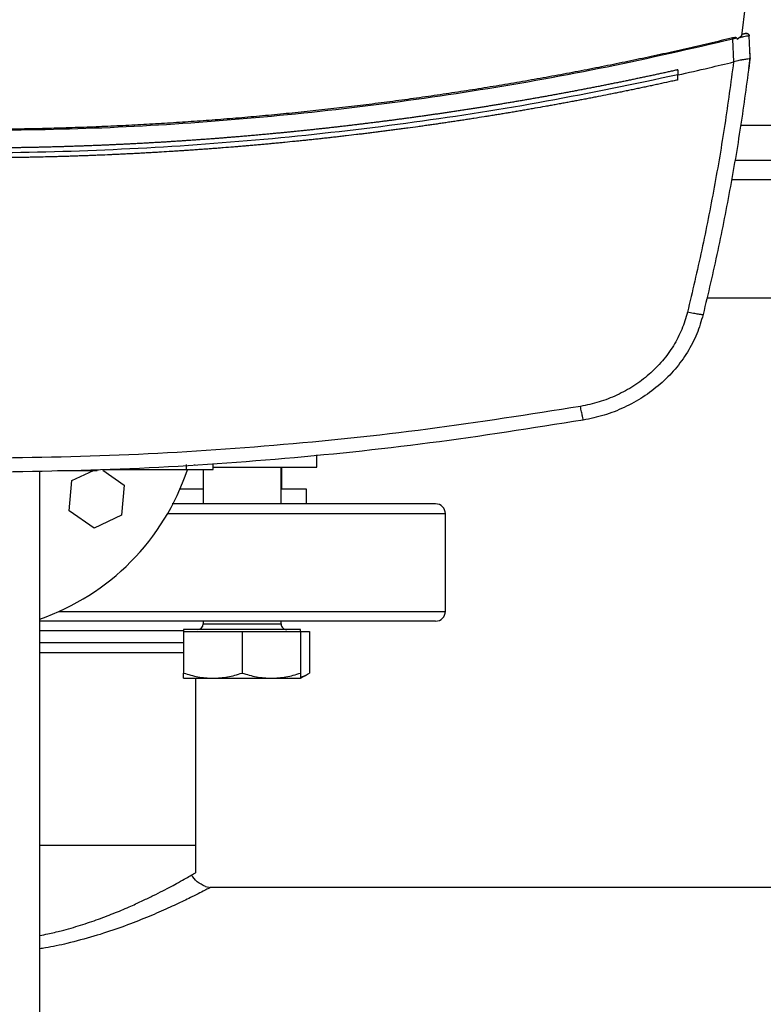
# Model space of a CAD drawing. Extents: x 0.4 to 10.6, y 0.4 to 8.1.
# Drawn here: x 8.2 to 8.4, y 5.7 to 6 of the extents above; entities that cross this region are included whole.
import ezdxf

# ---------------------------------------------------------------- set-up
doc = ezdxf.new("R2010")
doc.units = 0
doc.linetypes.add('SLD-SOLID', pattern=[0])
doc.layers.get('0').update_dxf_attribs({"linetype": 'CONTINUOUS'})

msp = doc.modelspace()

# ---------------------------------------------------------------- linework, layer by layer
at = {"color": 7, "linetype": 'SLD-SOLID'}
for p, q in [((8.396155199691414, 5.946874586304358), (8.397056551917137, 5.954849964477587)), ((8.394788815795058, 5.946207482971019), (8.393756557993244, 5.945993506825387)), ((8.39399002566648, 5.939914372217744), (8.393756557993242, 5.945993506825394)), ((8.394788815795089, 5.946207482971024), (8.394851608940758, 5.945889523335854)), ((8.396155199691414, 5.946874586304358), (8.394851608940758, 5.945889523335854)), ((8.396456525415944, 5.947307442365126), (8.396195986461098, 5.947241716266501)), ((8.396688436112957, 5.94741236608067), (8.39620773780185, 5.947339455960504)), ((8.396773210507874, 5.947387332436069), (8.396456525415944, 5.947307442365126)), ((8.397020677234124, 5.947463861456238), (8.396688436954014, 5.947412366208414)), ((8.39717616220326, 5.9474869402528), (8.397179206030223, 5.94748769346764)), ((8.39831764811303, 5.940969343695786), (8.398090695053058, 5.94687760305898)), ((8.398228961223996, 5.943667211002462), (8.398214156038549, 5.943663549017135)), ((8.398332494655927, 5.940971929750551), (8.398228961230785, 5.943667210969713)), ((8.393987637464795, 5.93992023481049), (8.393910881775827, 5.939895296788356)), ((8.397978855001126, 5.938167135944779), (8.398332494655927, 5.940971929750551)), ((8.379010275319425, 5.937794657555441), (8.379010275320015, 5.936443553599634)), ((8.397963848545777, 5.938163457608821), (8.397978855001126, 5.938167135944779)), ((8.379010275318711, 5.935092589990273), (8.379010275320015, 5.936443553599634)), ((8.394242588579734, 5.913690236680917), (8.444644581489648, 5.913690236680915)), ((8.386798097067574, 5.876944829856771), (8.441281110446823, 5.876944829856771)), ((8.282647956543446, 5.831662677624124), (8.282647956543446, 5.834949097492022)), ((8.247729172956243, 5.832360828946091), (8.247729172956243, 5.831048492988085)), ((8.254947326166347, 5.831048492988085), (8.254947326166347, 5.832360828946091)), ((8.208603945091218, 5.647662677622937), (8.208603945091214, 5.830686348666552)), ((8.213325773694352, 5.830786025797796), (8.22247359389732, 5.83078602579714)), ((8.217206372333997, 5.82811725264184), (8.222937851626138, 5.830786025796487)), ((8.224150071399682, 5.830917259392284), (8.224150071399682, 5.830786025796484)), ((8.225405683314017, 5.830917259392247), (8.231151203968253, 5.826889463374386)), ((8.225759168218204, 5.831048492988085), (8.247729172956243, 5.831048492988085)), ((8.229256047845146, 5.830917259392284), (8.229256047845146, 5.831048492988084)), ((8.252231289876653, 5.831048492988082), (8.252231289876653, 5.821892336417039)), ((8.254947326166347, 5.831662677624124), (8.282647956543439, 5.831662677624124)), ((8.273064623209985, 5.821892336417038), (8.273064623209985, 5.831662677624124)), ((8.273270611758011, 5.825829344290791), (8.273270611758011, 5.831662677624124)), ((8.21649750786985, 5.820066200343938), (8.217206372333997, 5.82811725264184)), ((8.231151203968253, 5.826889463374386), (8.230442339504206, 5.818838411076488)), ((8.252231289876653, 5.825829344291054), (8.246055692030087, 5.825829344291054)), ((8.279863787610767, 5.825829344291053), (8.273064623209985, 5.825829344291054)), ((8.279863787610767, 5.821892336417038), (8.279863787610767, 5.825829344291053)), ((8.223115491454992, 5.815426779561261), (8.21649750786985, 5.820066200343938)), ((8.230442339504206, 5.818838411076488), (8.223115491454992, 5.815426779561261)), ((8.316937278424415, 5.793183674999712), (8.316937278424415, 5.819267664501026)), ((8.252231289876653, 5.790559003083702), (8.252231289876653, 5.789829344290922)), ((8.273064623209985, 5.789829344290922), (8.273064623209985, 5.790559003083702)), ((8.247022956543319, 5.788329344290922), (8.247022956543319, 5.787808510957589)), ((8.278272956543315, 5.788329344290922), (8.247022956543313, 5.788329344290922)), ((8.247022956543312, 5.787808510957598), (8.247022956543312, 5.776704079668177)), ((8.247022956543312, 5.787808510957598), (8.254835456543315, 5.787808510957598)), ((8.254835456543315, 5.787808510957598), (8.262647956543313, 5.787808510957598)), ((8.262647956543313, 5.787808510957598), (8.262647956543313, 5.776704079668177)), ((8.262647956543313, 5.787808510957598), (8.270460456543313, 5.787808510957598)), ((8.270460456543313, 5.787808510957598), (8.27827295654331, 5.787808510957598)), ((8.278272956543319, 5.787808510957589), (8.278272956543319, 5.788329344290922)), ((8.278272956543319, 5.787808510957598), (8.280690152455488, 5.787808510957598)), ((8.27827295654331, 5.787808510957598), (8.27827295654331, 5.776704079668177)), ((8.280690152455488, 5.787808510957598), (8.280690152455488, 5.776704079668177)), ((8.247022956543313, 5.775308510957588), (8.254835456543315, 5.775308510957598)), ((8.250270611757749, 5.730684987335675), (8.250270611757749, 5.775308510957588)), ((8.254835456543315, 5.775308510957598), (8.270460456543313, 5.775308510957598)), ((8.270460456543313, 5.775308510957598), (8.278272956543315, 5.775308510957588)), ((8.278272956543313, 5.775308510957588), (8.280690152455488, 5.776704079668168)), ((8.250270611757749, 5.730684987335673), (8.208603945091214, 5.730684987335673)), ((8.250270611757749, 5.72340151140444), (8.250270611757749, 5.730684987335673)), ((8.252843954637335, 5.719735762771575), (8.254207646508403, 5.719464501475436)), ((8.4880002705504, 5.719464514894728), (8.254207641574022, 5.719464514894728))]:
    msp.add_line(p, q, dxfattribs=at)
at = {"color": 8, "linetype": 'SLD-SOLID'}
for p, q in [((8.44484225111353, 5.922942205184855), (8.39579723227222, 5.922942205184855)), ((8.454404470026875, 5.908440892848897), (8.393360521236481, 5.908440892848897)), ((8.249942947316534, 5.83240115778553), (8.25007700860808, 5.83219006599621)), ((8.242749896882911, 5.819267664501026), (8.316937278424415, 5.819267664501026)), ((8.213799314737127, 5.793183674999712), (8.280325626072734, 5.793183674999712)), ((8.280325626072734, 5.793183674999712), (8.316937278424415, 5.793183674999712)), ((8.247022956543319, 5.787934331167692), (8.208603945091214, 5.787934331167692)), ((8.252231289876647, 5.789829344290922), (8.262647956543313, 5.789829344290922)), ((8.262647956543313, 5.789829344290922), (8.273064623209981, 5.789829344290922)), ((8.208603945091214, 5.784850341666379), (8.242024008758463, 5.784850341666379)), ((8.242024008758463, 5.784850341666379), (8.247022956543312, 5.784850341666379))]:
    msp.add_line(p, q, dxfattribs=at)
at = {"color": 7, "linetype": 'SLD-SOLID'}
for centre, radius, start, end in [((8.187937278424403, 5.850996010957567), 0.0633333333335951, 289.0453107635293, 341.5744568215468), ((8.314312606508405, 5.819267664501026), 0.002624671916009902, 0, 90), ((8.314312606508405, 5.793183674999712), 0.002624671916009902, 270.0000000000008, 0), ((8.250731289876647, 5.789829344290922), 0.001500000000000057, 270.0000000000008, 0), ((8.274564623209981, 5.789829344290922), 0.001500000000000057, 180, 270.0000000000008)]:
    msp.add_arc(centre, radius, start, end, dxfattribs=at)
for points, knots in [([(8.393658228335326, 5.946328061198845), (8.393400330789184, 5.946265532277144), (8.392110841401406, 5.945952887266871), (8.38978831296793, 5.945396100108731), (8.386688965110114, 5.944664839508709), (8.38358691095568, 5.943945141219826), (8.380482223046608, 5.943236892552719), (8.377374937391947, 5.942540128780646), (8.374265099729211, 5.941854845428082), (8.371152753129453, 5.941181048568906), (8.368037941319407, 5.940518741350099), (8.364920707791743, 5.939867927603657), (8.361801096045893, 5.939228610880058), (8.358679149518435, 5.938600794707192), (8.355554911624838, 5.937984482525784), (8.352428425666194, 5.937379677693273), (8.349299735164655, 5.936786383537262), (8.346168882619176, 5.936204603142172), (8.341991580753426, 5.935444250565468), (8.337810111834393, 5.934706935351512), (8.333624682434696, 5.933992675366338), (8.330483670390008, 5.933468510202032), (8.32734075633109, 5.932955876815416), (8.324195982485715, 5.932454777788534), (8.32104939202873, 5.931965215811329), (8.31790102783679, 5.931487193458375), (8.314750932822985, 5.931020713249381), (8.311599149848151, 5.930565777633629), (8.308445721745626, 5.930122388994782), (8.305290691315593, 5.929690549650214), (8.302134101327592, 5.92927026185177), (8.298975994520843, 5.928861527786141), (8.295816413605165, 5.928464349575315), (8.292655401261726, 5.928078729276978), (8.28949300014387, 5.927704668884917), (8.286329252877893, 5.927342170329401), (8.283164202063864, 5.926991235477545), (8.279997890276427, 5.926651866133652), (8.276830360065604, 5.926324064039553), (8.273661653957618, 5.926007830874913), (8.270491814455703, 5.92570316825753), (8.26732088404091, 5.925410077743628), (8.264148905172943, 5.925128560828106), (8.260975920290967, 5.924858618944802), (8.25780197181443, 5.924600253466717), (8.25462710214389, 5.924353465706234), (8.251451353661833, 5.924118256915327), (8.248274768733504, 5.92389462828573), (8.245097389707722, 5.923682580949122), (8.241919258917719, 5.923482115977274), (8.238740418681957, 5.92329323438217), (8.235560911304958, 5.923115937116204), (8.232380779078131, 5.922950225071998), (8.229200064280594, 5.922796099083576), (8.22601880918001, 5.922653559922366), (8.222837056033391, 5.922522608312474), (8.219654847087993, 5.922403244873943), (8.21647222458189, 5.922295470334682), (8.213289230745705, 5.922199284739672), (8.21010590780009, 5.922114690402254), (8.206922297968996, 5.922041680889775), (8.203738443434023, 5.921980282129584), (8.200554386508673, 5.921930398999207), (8.197370168991919, 5.921892387859316), (8.19333842331685, 5.921857610072544), (8.190368017639233, 5.921852222230715), (8.188459094216439, 5.921848759748286)], [0, 0, 0, 0, 0.003843288043442906, 0.01921646491141905, 0.03458964175222656, 0.04996281856629183, 0.06533599535403917, 0.08070917211589568, 0.09608234885228871, 0.1114555255636425, 0.1268287022503852, 0.1422018789129425, 0.1575750555517453, 0.1729482321672161, 0.1883214087597851, 0.2036945853298787, 0.2190677618779275, 0.2344409384043568, 0.2498141149095966, 0.280560623575261, 0.2959338000194979, 0.3113069764442581, 0.3266801528499693, 0.342053329237059, 0.3574265056059563, 0.372799681957087, 0.3881728582908824, 0.4035460346077694, 0.4189192109081736, 0.4342923871925253, 0.4496655634612502, 0.465038739714776, 0.4804119159535305, 0.4957850921779397, 0.5111582683884314, 0.5265314445854301, 0.5419046207693641, 0.5572777969406565, 0.5726509730997353, 0.5880241492470243, 0.6033973253829502, 0.6187705015079359, 0.6341436776224065, 0.6495168537267858, 0.6648900298214983, 0.6802632059069645, 0.6956363819836103, 0.7110095580518567, 0.7263827341121246, 0.7417559101648367, 0.7571290862104133, 0.772502262249275, 0.7878754382818434, 0.8032486143085369, 0.8186217903297744, 0.8339949663459767, 0.8493681423575585, 0.8647413183649387, 0.8801144943685354, 0.8954876703687648, 0.9108608463660429, 0.926234022360783, 0.9416071983534025, 0.9569803743443149, 0.9723535503339332, 1, 1, 1, 1]), ([(8.393756556383016, 5.945993511492023), (8.382568403966308, 5.943412638411153), (8.360175052815821, 5.938246960020103), (8.326204374987777, 5.932203628608706), (8.291998751601264, 5.927405351757657), (8.257592633018508, 5.924016522681521), (8.223058521659704, 5.921886096808639), (8.199993438467688, 5.921622939598552), (8.188459094215599, 5.921491340426406)], [0, 0, 0, 0, 0.1661981576898383, 0.3326495356065451, 0.4993058267463129, 0.6661171562793972, 0.8330324834608377, 1, 1, 1, 1]), ([(8.394788815795089, 5.946207482971024), (8.394785424937025, 5.946220670672351), (8.394778949734803, 5.946245853983269), (8.39474853006004, 5.946289682158471), (8.394674099858943, 5.946344994808528), (8.39450203909399, 5.946403427180062), (8.394147752470412, 5.946423692514599), (8.39385353334391, 5.946366215138362), (8.393658228236035, 5.946328061177062)], [0, 0, 0, 0, 0.03350756158483988, 0.06398623388497267, 0.1301011409437095, 0.2594766566634876, 0.5084344339783522, 0.9999999999999999, 0.9999999999999999, 0.9999999999999999, 0.9999999999999999]), ([(8.393756556383016, 5.945993511492023), (8.393738986320137, 5.94605329563931), (8.393703660998497, 5.946173494084049), (8.393673425327647, 5.946276359053662), (8.393658228235735, 5.946328061177471)], [0, 0, 0, 0, 0.4973787091585251, 1, 1, 1, 1]), ([(8.398090697095615, 5.946877603348977), (8.398055028868194, 5.946872332739431), (8.39798380090183, 5.946861807551426), (8.397429005940973, 5.946750878566215), (8.39662244607538, 5.94658622423585), (8.395915400962311, 5.946440333172816), (8.395562022310836, 5.946367417334542)], [0, 0, 0, 0, 0.2509172878990423, 0.5010713858369736, 0.7506372399776989, 1, 1, 1, 1]), ([(8.397179777944695, 5.947487834831916), (8.397167089305409, 5.947484694100651), (8.39714172801217, 5.947478416594859), (8.396938125959243, 5.947428063966386), (8.39663212435659, 5.947352463360874), (8.396342075332857, 5.947280999420055), (8.396197095685768, 5.947245278503687)], [0, 0, 0, 0, 0.2504029842339629, 0.5004905071050687, 0.750322517670818, 1, 1, 1, 1]), ([(8.398059816392758, 5.947045733303769), (8.39802088644973, 5.947123668913997), (8.39794273582056, 5.947280122186219), (8.397697762502334, 5.947435103021386), (8.397400349569187, 5.947512165512633), (8.39718644000135, 5.947479486051481), (8.397080786309, 5.947463345091683)], [0, 0, 0, 0, 0.2508258774082278, 0.5035250146102987, 0.7547822853486157, 1, 1, 1, 1]), ([(8.39717977623341, 5.947487834568137), (8.397233018462279, 5.947497660750963), (8.397339567252567, 5.947517324989582), (8.39750240747765, 5.947504707383747), (8.397658050694151, 5.947461807725714), (8.397799497659264, 5.947387858070362), (8.39791980282065, 5.947287233858996), (8.398011902749404, 5.947164490314027), (8.398074237043435, 5.947025777102926), (8.398085229531242, 5.946926810011374), (8.398090695053618, 5.946877603056326)], [0, 0, 0, 0, 0.1296435180899678, 0.2594436843542341, 0.3883379089664946, 0.5154025628857689, 0.6399966860268873, 0.7619410139022973, 0.8816358281920348, 1, 1, 1, 1]), ([(8.379010275318711, 5.936443553655283), (8.38179630977351, 5.937070350266732), (8.386770492703077, 5.938189432265022), (8.39172943608355, 5.939374142783156), (8.393910880664112, 5.939895298227177)], [0, 0, 0, 0, 0.5600989135801637, 1, 1, 1, 1]), ([(8.393910883019695, 5.939895297976468), (8.393161027978692, 5.934309359615966), (8.391658601281328, 5.923117245855655), (8.388788087920513, 5.906390359974989), (8.385498957655521, 5.889679028760851), (8.38289593559166, 5.878607002200385), (8.381592185756887, 5.87306146611015)], [0, 0, 0, 0, 0.2486658371680278, 0.4982325543666438, 0.7486847178817067, 1, 1, 1, 1]), ([(8.398317648367522, 5.940969343655821), (8.397560748439075, 5.935239805477452), (8.396044151992843, 5.923759559657259), (8.39312444618806, 5.906602069101206), (8.389767164075566, 5.889460310297385), (8.38710008259819, 5.878104225956885), (8.385764203851519, 5.872416228854226)], [0, 0, 0, 0, 0.2486395961381443, 0.4981978643717236, 0.7486590440876981, 1, 1, 1, 1]), ([(8.398316472288785, 5.940959836322022), (8.398260753843434, 5.940890166915601), (8.398149338097342, 5.940750854541622), (8.397401286168881, 5.940604038721995), (8.396594967444553, 5.940490960014071), (8.39568797018827, 5.940353176997898), (8.394894477290801, 5.940234365026597), (8.394221927086923, 5.940001392961587), (8.393987637462507, 5.93992023480076)], [0, 0, 0, 0, 0.2099429285628849, 0.4198061858237882, 0.632031693866648, 0.6815505139647591, 0.8890649202863558, 1, 1, 1, 1]), ([(8.379010275319425, 5.937794657555441), (8.3789145561738, 5.937773341191235), (8.378435960364, 5.937666759352012), (8.377765786828535, 5.937518170921935), (8.37699970832675, 5.93734910690701), (8.376425062815608, 5.937222702205242), (8.375658754964553, 5.937054680766782), (8.374892276339246, 5.936887438931853), (8.374125628353069, 5.936720976344283), (8.373550557913957, 5.936596519126839), (8.372783685013006, 5.93643109578481), (8.372016644137238, 5.936266451912644), (8.371249436579411, 5.936102587644008), (8.370482118194333, 5.935939243127213), (8.369714634009515, 5.935776678262147), (8.368946985316331, 5.935614893182733), (8.36837116679233, 5.935493944283792), (8.367603299698288, 5.935333198978002), (8.366835269508234, 5.935173233546827), (8.366067077521558, 5.935014048123582), (8.365490852881658, 5.934895049077249), (8.364722446105045, 5.934736903721974), (8.363953878942645, 5.93457953846171), (8.363185152683725, 5.934422953425439), (8.36241632065375, 5.934266888553188), (8.361647330406896, 5.934111603949685), (8.360878183231593, 5.93395709974187), (8.360301244635258, 5.933841611800644), (8.35953188916285, 5.933688148176387), (8.35876237817016, 5.933535465031628), (8.357992712953664, 5.9333835624927), (8.357415387177111, 5.933270025907572), (8.356645517265006, 5.933119164230428), (8.355875494535805, 5.932969083241095), (8.355105320275904, 5.932819783061706), (8.354335045287929, 5.932671003436051), (8.353564619646205, 5.932523004662324), (8.352794044636328, 5.932375786860659), (8.352216038943531, 5.932265764011254), (8.35144526571426, 5.932119587558291), (8.350674344520982, 5.931974192156205), (8.349903276657384, 5.931829577924473), (8.349324902671581, 5.931721507851051), (8.348553640181043, 5.931577935230528), (8.347782232422938, 5.931435143857398), (8.347010680680915, 5.931293133847084), (8.346239033241144, 5.93115164475819), (8.345467242691829, 5.931010937071423), (8.344695310315851, 5.930871010900239), (8.344116290368577, 5.9307664570445), (8.343344169825954, 5.930627572943458), (8.342571908856977, 5.930489470431974), (8.341799508752652, 5.930352149622792), (8.341220139353155, 5.93024954988133), (8.340447554665998, 5.930113271389446), (8.339674832242467, 5.929977774672124), (8.338901973363592, 5.929843059838181), (8.33812902380519, 5.92970886627185), (8.337355938663352, 5.929575454625642), (8.336582719218374, 5.92944282500645), (8.336002737730489, 5.929343743819494), (8.335229340147771, 5.929212156949209), (8.334455809658554, 5.929081352175221), (8.333682147551295, 5.928951329603668), (8.333101835407641, 5.928854203789587), (8.332327998738217, 5.928725224199095), (8.331554031846125, 5.928597026878656), (8.33077993600989, 5.9284696119306), (8.330005754500815, 5.928342718575334), (8.32923144491717, 5.928216607626722), (8.32845700853678, 5.9280912791852), (8.32787611809995, 5.927997674120635), (8.327101513588024, 5.927873389065065), (8.326326783672513, 5.92774988658132), (8.325551929639458, 5.927627166769031), (8.324970727301125, 5.927535518258028), (8.324195708704272, 5.927413842049174), (8.323420567381827, 5.927292948574891), (8.322645304609944, 5.927172837931135), (8.321869961160946, 5.927053249184796), (8.321094497129861, 5.92693444330086), (8.32031891379218, 5.926816420373414), (8.319737166881895, 5.926728294668226), (8.31896142539733, 5.926611315722966), (8.31818556599603, 5.926495119794509), (8.31740958996174, 5.926379706976086), (8.316827549864211, 5.926293538928915), (8.316051419243369, 5.926179170295798), (8.315275173378257, 5.926065584831454), (8.314498813542787, 5.92595278262556), (8.313722378015552, 5.925840502601596), (8.312945829383215, 5.925729005865646), (8.31216916891906, 5.925618292505548), (8.311586617900781, 5.925535649184694), (8.31080980925403, 5.925425980363043), (8.310032890162212, 5.925317094973256), (8.309255861906907, 5.92520899310226), (8.308673036377856, 5.925128308469199), (8.307895863493304, 5.925021251325694), (8.307118582830945, 5.924914977755459), (8.306341195662577, 5.924809487841985), (8.305563737778016, 5.924704520375236), (8.304786174250745, 5.924600336592578), (8.304008506351932, 5.92449693657568), (8.3034252034874, 5.924419778456354), (8.3026473973508, 5.924317423494935), (8.301869488228869, 5.924215852351407), (8.301091477392072, 5.924115065105322), (8.300313399032785, 5.924014800465947), (8.299535219820731, 5.923915319749943), (8.298756941025859, 5.923816623035067), (8.298173182383247, 5.9237429925094), (8.29739477173463, 5.923645341162091), (8.296616262885252, 5.923548473865101), (8.295837657113426, 5.923452390695185), (8.29525365456673, 5.923380720390737), (8.294474920483975, 5.92328568275487), (8.293696090859875, 5.923191429293793), (8.292917166963043, 5.923097960081017), (8.292138180504548, 5.923005013708146), (8.291359100633652, 5.922912851607371), (8.29057992861845, 5.922821473850425), (8.289995503779407, 5.922753332713745), (8.289216209826735, 5.922663000778597), (8.28843682510921, 5.922573453232444), (8.287657350903343, 5.922484690145955), (8.28707270074774, 5.922418510069582), (8.286293108141386, 5.92233079295795), (8.285513427425261, 5.922243860349706), (8.284733659866221, 5.922157712312387), (8.283953834698181, 5.922072087329364), (8.283173923545938, 5.921987246938993), (8.28239392767583, 5.921903191207046), (8.281808888658514, 5.921840541745626), (8.281028780750972, 5.921757532252267), (8.280248589504994, 5.921675307458806), (8.279468316186335, 5.921593867428964), (8.278687988438515, 5.921512950581453), (8.277907579475748, 5.921432818517987), (8.277127090563383, 5.921353471300552), (8.276541684148166, 5.921294353318305), (8.27576108955536, 5.921216052587956), (8.27498041638856, 5.921138536742379), (8.274199665921612, 5.921061805842393), (8.27361406466366, 5.921004650147589), (8.272833212044645, 5.920928965866137), (8.272052283500319, 5.920854066567623), (8.271271280294956, 5.920779952309909), (8.27049022760104, 5.920706361418644), (8.269709101102393, 5.920633555586616), (8.268927902062876, 5.920561534869956), (8.268341966756305, 5.920507911897187), (8.267560671913254, 5.92043693802417), (8.266779305902856, 5.920366749301454), (8.26599786999752, 5.920297345783938), (8.265411758363038, 5.920245685755035), (8.264630230177897, 5.920177329199691), (8.263848633470646, 5.92010975788311), (8.26306696950417, 5.920042971857338), (8.262285260983248, 5.919976709364043), (8.261503486058134, 5.919911232178051), (8.2607216459913, 5.919846540349692), (8.260135233613594, 5.919798414163525), (8.259353307607231, 5.919734769499294), (8.258571317833171, 5.919671910224068), (8.257789265553443, 5.919609836386176), (8.257007171888066, 5.919548286178036), (8.256225016571296, 5.919487521422496), (8.255442800864857, 5.919427542166187), (8.254856109133188, 5.919382950479363), (8.254073813822815, 5.919324018574401), (8.253291459493317, 5.919265872197481), (8.252509047415037, 5.919208511393882), (8.251922209723444, 5.919165883583262), (8.25113972155832, 5.919109570228636), (8.250357177014385, 5.919054042474806), (8.249574577352547, 5.918999300364372), (8.24879194122987, 5.918945082020431), (8.248009250842495, 5.918891649333264), (8.247226507451028, 5.918839002343774), (8.246639423648112, 5.918799909955541), (8.245856610499107, 5.918748310579538), (8.245073745715006, 5.918697496926362), (8.244290830565086, 5.918647469035498), (8.243703619260993, 5.918610341003193), (8.24292063786719, 5.918561360810877), (8.24213760747606, 5.918513166404703), (8.241354529347504, 5.918465757821569), (8.24057141967811, 5.918418873124076), (8.239788263123572, 5.918372774261145), (8.239005060943482, 5.918327461267986), (8.238417636738236, 5.918293869462316), (8.237634374637485, 5.918249604309663), (8.236851068281211, 5.918206125048438), (8.236067718928695, 5.91816343171189), (8.235284341195962, 5.918121262328345), (8.23450092131874, 5.918079878879818), (8.233717460556113, 5.918039281397877), (8.23312984478381, 5.918009226273548), (8.232346330420478, 5.917969676759658), (8.231562776538635, 5.917930913231578), (8.230779184406115, 5.917892935719338), (8.230191471422305, 5.917864845596574), (8.22940782919809, 5.917827916117004), (8.22862415008971, 5.917791772671191), (8.227840435355706, 5.917756415286737), (8.227056697154982, 5.917721581945797), (8.22627292417968, 5.917687534674728), (8.225489117688104, 5.917654273499451), (8.22490124630358, 5.917629720668996), (8.224117396035851, 5.917597507631637), (8.22333351362011, 5.917566080705811), (8.222549600314432, 5.917535439915486), (8.221765666699032, 5.917505323217719), (8.220981703044353, 5.917475992662803), (8.220197710608339, 5.917447448273041), (8.219609702132765, 5.91742643306593), (8.218825672233756, 5.91739893690504), (8.21804161491875, 5.917372226922671), (8.217257531454536, 5.917346303139452), (8.216669456022434, 5.917327253403933), (8.215885338600833, 5.917302377893931), (8.215101196395093, 5.917278288595154), (8.21431703066279, 5.917254985525948), (8.213532849529507, 5.917232206611409), (8.212748645719829, 5.917210213931984), (8.211964420491158, 5.917189007504351), (8.211376241102242, 5.917173495811429), (8.210591988226296, 5.9171533377258), (8.209807715298401, 5.917133965901833), (8.20902342357581, 5.917115380354261), (8.208239119606743, 5.917097318992184), (8.207454797692904, 5.917080043910885), (8.20667045909149, 5.917063555123432), (8.206082197038569, 5.917051581681204), (8.205297837098483, 5.917036141290302), (8.204513461835155, 5.917021487200787), (8.203729072514703, 5.91700761942392), (8.203140773736314, 5.916997611748741), (8.202356366580648, 5.916984792392565), (8.201571946732047, 5.916972759355291), (8.2007875154475, 5.916961512646032), (8.200003076822204, 5.916950790156083), (8.199218627610616, 5.916940853996731), (8.198434169069625, 5.916931704175422), (8.197845820741138, 5.916925234979189), (8.197061350671861, 5.916917133610932), (8.196276872639546, 5.916909818585106), (8.195492387901016, 5.916903289905765), (8.19470789897487, 5.916897285462169), (8.193923404192072, 5.91689206734587), (8.193138904809421, 5.916887635644583), (8.192550528214422, 5.916884704880358), (8.191766023609556, 5.916881322268504), (8.190981515770396, 5.916878721312673), (8.190197005956362, 5.916876920180218), (8.18942157478331, 5.916875611011377), (8.18884227051713, 5.916875402536027), (8.188459094216137, 5.916875264641628)], [0, 0, 0, 0, 0.00153161056325765, 0.007658054123116131, 0.01072127537472448, 0.0137844966263015, 0.01684771787784806, 0.02297416143645528, 0.02603738268790956, 0.02910060393933079, 0.03216382519072164, 0.03829026874809873, 0.04135348999939929, 0.04441671125066907, 0.050543154807076, 0.05360637605825609, 0.05666959730940546, 0.05973281856052572, 0.06585926211573756, 0.06892248336676796, 0.07198570461776944, 0.07504892586874228, 0.08117536942277917, 0.08423859067366367, 0.08730181192451905, 0.09342825547762709, 0.09649147672839674, 0.09955469797913878, 0.1026179192298512, 0.1087443627818196, 0.1118075840324464, 0.1148708052830458, 0.1179340265336178, 0.1240604700844642, 0.1271236913349535, 0.1301869125854133, 0.1363133561353748, 0.139376577385753, 0.1424397986361043, 0.1455030198864286, 0.151629463435304, 0.1546926846855469, 0.1577559059357642, 0.1608191271859535, 0.1669455707337631, 0.1700087919838741, 0.1730720132339574, 0.1791984567809271, 0.182261678030933, 0.1853248992809132, 0.1883881205308688, 0.1945145640768044, 0.1975777853266819, 0.2006410065765349, 0.2037042278263626, 0.2098306713712859, 0.2128938926210391, 0.2159571138707666, 0.2220835574148944, 0.2251467786645471, 0.228209999914175, 0.2312732211637796, 0.2373996647069302, 0.2404628859564636, 0.2435261072059701, 0.2465893284554546, 0.2527157719976449, 0.2557789932470576, 0.2588422144964479, 0.2649686580378866, 0.2680318792872056, 0.2710951005365019, 0.2741583217857753, 0.2802847653262905, 0.2833479865754962, 0.286411207824679, 0.2894744290738392, 0.2956008726134502, 0.2986640938625436, 0.3017273151116152, 0.3078537586505181, 0.3109169798995218, 0.3139802011485048, 0.3170434223974672, 0.323169865935502, 0.3262330871843991, 0.3292963084332757, 0.3323595296821294, 0.3384859732193131, 0.3415491944681066, 0.3446124157168791, 0.3507388592533973, 0.3538020805021074, 0.3568653017507964, 0.3599285229994668, 0.3660549665351704, 0.3691181877837796, 0.3721814090323678, 0.3752446302809375, 0.3813710738158478, 0.3844342950643579, 0.3874975163128496, 0.393623959847137, 0.3966871810955689, 0.3997504023439846, 0.4028136235923785, 0.4089400671259092, 0.4120032883742465, 0.415066509622568, 0.4211929531555024, 0.4242561744037679, 0.4273193956520159, 0.4303826169002445, 0.4365090604324542, 0.4395722816806309, 0.4426355029287882, 0.4456987241769296, 0.4518251677084341, 0.4548883889565213, 0.4579516102045939, 0.4640780537355482, 0.4671412749835679, 0.4702044962315708, 0.4732677174795555, 0.4793941610098409, 0.4824573822577795, 0.4855206035056988, 0.4885838247536047, 0.4947102682832365, 0.4977734895310932, 0.500836710778933, 0.5069631543080595, 0.5100263755558525, 0.5130895968036292, 0.5161528180513919, 0.5222792615799031, 0.5253424828276204, 0.5284057040753242, 0.5345321476033545, 0.5375953688510128, 0.5406585900986569, 0.5437218113462866, 0.5498482548737377, 0.552911476121323, 0.5559746973688966, 0.5590379186164545, 0.5651643621433431, 0.5682275833908607, 0.5712908046383636, 0.577417248164816, 0.5804804694122793, 0.5835436906597301, 0.5866069119071654, 0.5927333554330931, 0.5957965766804917, 0.5988597979278769, 0.6019230191752515, 0.60804946270067, 0.6111126839480057, 0.6141759051953296, 0.6203023487203569, 0.6233655699676437, 0.6264287912149201, 0.629492012462184, 0.6356184559867382, 0.638681677233967, 0.6417448984811841, 0.6478713420053746, 0.6509345632525577, 0.6539977844997322, 0.6570610057468935, 0.6631874492706461, 0.6662506705177758, 0.6693138917648963, 0.6723771130120049, 0.6785035565353383, 0.6815667777824177, 0.6846299990294864, 0.6907564425524997, 0.693819663799539, 0.6968828850465679, 0.6999461062935884, 0.7060725498162187, 0.7091357710632115, 0.7121989923101941, 0.7152622135571683, 0.7213886570794339, 0.7244518783263802, 0.7275150995733198, 0.7336415430953069, 0.7367047643422208, 0.7397679855891263, 0.7428312068360227, 0.7489576503576799, 0.7520208716045514, 0.7550840928514173, 0.7612105363728249, 0.7642737576196666, 0.7673369788665015, 0.7704002001133302, 0.7765266436344427, 0.7795898648812494, 0.782653086128048, 0.7857163073748399, 0.7918427508956759, 0.7949059721424494, 0.797969193389215, 0.8040956369098441, 0.8071588581565919, 0.8102220794033335, 0.8132853006500692, 0.8194117441704561, 0.8224749654171745, 0.825538186663886, 0.8316646301840949, 0.8347278514307922, 0.8377910726774829, 0.8408542939241677, 0.8469807374441704, 0.850043958690842, 0.8531071799375076, 0.8561704011841693, 0.8622968447039844, 0.8653600659506325, 0.868423287197277, 0.8745497307169563, 0.8776129519635876, 0.8806761732102163, 0.8837393944568396, 0.8898658379763654, 0.8929290592229796, 0.8959922804695891, 0.9021187239890059, 0.9051819452356069, 0.9082451664822044, 0.9113083877287993, 0.917434831248098, 0.9204980524946834, 0.9235612737412673, 0.9266244949878493, 0.9327509385070484, 0.9358141597536231, 0.9388773810001964, 0.9450038245193295, 0.9480670457658975, 0.951130267012463, 0.9541934882590276, 0.9603199317780954, 0.9633831530246554, 0.9664463742712154, 0.9725728177902453, 0.9756360390368005, 0.9786992602833556, 0.9817624815299106, 0.9878889250489185, 0.9909521462954715, 0.9940153675420238, 1, 1, 1, 1]), ([(8.379010275320015, 5.936443553599634), (8.367341463744165, 5.933993625620326), (8.343986466626987, 5.929090121906851), (8.308586561982398, 5.923560428902046), (8.27296895227803, 5.919372763815326), (8.23717583064791, 5.916666574262839), (8.201286820540586, 5.915412258652237), (8.16605521450394, 5.91561715258981), (8.131551167754479, 5.917184867851888), (8.097830250322973, 5.920011404055408), (8.06427630025027, 5.924153879869231), (8.03092313181722, 5.929488424830648), (8.008907773856436, 5.934126286522702), (7.997907913113098, 5.936443570341131)], [0, 0, 0, 0, 0.09310719287680017, 0.1863530152227711, 0.2797066253422012, 0.373136423842619, 0.4666102779419143, 0.5600957486517917, 0.6482212899519028, 0.7363011033475517, 0.8243083278239997, 0.912216556680895, 1, 1, 1, 1]), ([(8.379010275318711, 5.935092589990273), (8.378898285201304, 5.93506774745945), (8.378338334483724, 5.934943534776376), (8.376882112690584, 5.934622156530793), (8.375088921030832, 5.934230787360874), (8.373294804151152, 5.933843695760251), (8.371948760861263, 5.933555499267333), (8.370602263983596, 5.933269429692081), (8.36925531717378, 5.932985486101096), (8.367907923822136, 5.932703669106279), (8.366560087387755, 5.932423978902097), (8.365211811310754, 5.932146415791848), (8.36386309902922, 5.931870980045375), (8.36251395399922, 5.93159767194201), (8.36116437959789, 5.931326491741175), (8.359364378617174, 5.930967755595267), (8.357563531386187, 5.930613276086885), (8.355761854334947, 5.93026305479888), (8.35441018484239, 5.930002518152807), (8.353058106674931, 5.929744111006445), (8.351705623199482, 5.929487833601874), (8.350352737858989, 5.929233686194062), (8.348999454075631, 5.928981669031632), (8.347645775270198, 5.92873178236088), (8.346291704881427, 5.928484026429018), (8.344937246269344, 5.928238401467226), (8.343130787849294, 5.927913743034043), (8.341323565408105, 5.927593347278895), (8.3395155953069, 5.927277215613514), (8.338159247090537, 5.927042249094256), (8.336802531246871, 5.926809414963205), (8.335445451126574, 5.926578713434553), (8.334088010156428, 5.926350144733958), (8.332730211742586, 5.926123709081232), (8.331372059289937, 5.925899406693966), (8.330013556221441, 5.9256772377904), (8.328654705881526, 5.925457202574353), (8.326842446406541, 5.925166667397916), (8.325029504753353, 5.924880400245189), (8.323215897220486, 5.924598402362647), (8.321855361805627, 5.924389038747127), (8.320494499624202, 5.924181810066291), (8.319133314012104, 5.923976716507683), (8.317771808381906, 5.923773758268976), (8.316409986123807, 5.923572935542212), (8.315047850633956, 5.923374248518272), (8.313685405300305, 5.923177697384801), (8.312322653530902, 5.922983282330096), (8.310959598654946, 5.922791003529666), (8.309141791998762, 5.92253748030159), (8.307323391435341, 5.922288230139165), (8.30550441320278, 5.922043254115606), (8.304139893854083, 5.921861659304331), (8.302775091815759, 5.92168220181711), (8.301410010409725, 5.921504881813887), (8.300044653034162, 5.921329699463142), (8.298679023066935, 5.921156654928473), (8.297313123884937, 5.920985748371447), (8.295946958883382, 5.920816979953687), (8.294580531379324, 5.920650349825675), (8.292758282008442, 5.9204310275168), (8.290935519890844, 5.920215982264001), (8.289112261215907, 5.920005214985132), (8.287744572079793, 5.919849278628408), (8.286376640787234, 5.919695481473648), (8.285008470648869, 5.919543823656282), (8.283640065051703, 5.919394305318854), (8.282271427362577, 5.919246926599476), (8.280902560947494, 5.919101687634285), (8.279533469190913, 5.918958588559186), (8.278164155399315, 5.918817629500467), (8.276338111587972, 5.918632537562581), (8.27451163592399, 5.918451726056747), (8.272684744554983, 5.918275195749115), (8.271314371314618, 5.918144938712218), (8.269943796324593, 5.9180168224513), (8.268573022885972, 5.91789084707803), (8.26720205437628, 5.917767012709783), (8.265830894153037, 5.917645319459925), (8.264459545573066, 5.917525767439901), (8.263088012011789, 5.917408356760612), (8.261716296766812, 5.917293087524855), (8.259887104807914, 5.917142250564394), (8.258057561664886, 5.916995696815599), (8.256227683450678, 5.916853426895851), (8.254855110385183, 5.916748866445165), (8.253482375870977, 5.916646448048943), (8.252109483201265, 5.9165461717957), (8.250736435745832, 5.916448037778242), (8.249363236854608, 5.91635204608577), (8.247989889876965, 5.916258196805606), (8.24661639818102, 5.916166490024204), (8.245242765057242, 5.91607692582141), (8.2434110695919, 5.915960363729597), (8.241579103426885, 5.915848087046883), (8.239746882647662, 5.91574009624413), (8.238372592880474, 5.91566124613697), (8.236998181880528, 5.915584539073667), (8.235623652934919, 5.915509975120028), (8.234249009407433, 5.915437554344723), (8.232874254642155, 5.915367276813212), (8.231499391982766, 5.915299142589103), (8.230124424791827, 5.915233151734804), (8.228749356354411, 5.915169304307581), (8.226915800705795, 5.915087032359536), (8.225082054699854, 5.915009047446182), (8.223248134401821, 5.914935349893393), (8.2218726101519, 5.914882220444629), (8.220497004821206, 5.914831234744534), (8.21912132169247, 5.914782392836487), (8.217745564125243, 5.9147356947653), (8.216369735459526, 5.914691140572956), (8.214993839035062, 5.914648730299601), (8.213617878210613, 5.914608463983826), (8.212241856267621, 5.914570341660545), (8.210407082777536, 5.914522370583613), (8.20857219917254, 5.914478687601577), (8.206737221504927, 5.914439292896311), (8.205360944339583, 5.914411891021713), (8.203984626202674, 5.914386633319697), (8.202608270373922, 5.914363519806172), (8.20123188021189, 5.914342550521526), (8.199855459048708, 5.914323725412285), (8.19847901024264, 5.91430704476423), (8.197102537073143, 5.914292507588268), (8.195267210951439, 5.914275987654802), (8.193431848223232, 5.914263734246028), (8.191596464917577, 5.914255832649218), (8.190091828443402, 5.914251515735226), (8.189046036400315, 5.914250924533004), (8.188459094216137, 5.914250592725618)], [0, 0, 0, 0, 0.001791739375619129, 0.00895869896675355, 0.0232926315689709, 0.03045959115734678, 0.03762655074481835, 0.04479351033139041, 0.05196046991707103, 0.05912742950186373, 0.06629438908578024, 0.07346134866882267, 0.08062830825100076, 0.08779526783231754, 0.09496222741278361, 0.1021291869924032, 0.1164631195034325, 0.1236300790805562, 0.1307970386568613, 0.1379639982323538, 0.1451309578070414, 0.1522979173809306, 0.1594648769540288, 0.1666318365263411, 0.1737987960978751, 0.1809657556686393, 0.1881327152386384, 0.2024666476735531, 0.209633607241297, 0.2168005668083024, 0.2239675263745776, 0.2311344859401292, 0.2383014455049612, 0.2454684050690839, 0.2526353646325013, 0.2598023241952208, 0.2669692837572499, 0.2741362433185939, 0.2884701756851426, 0.2956371352444745, 0.3028040948031502, 0.3099710543611754, 0.3171380139185566, 0.3243049734753014, 0.3314719330314149, 0.3386388925869042, 0.3458058521417776, 0.3529728116960401, 0.3601397712497009, 0.3673067308027643, 0.3816406631039871, 0.3888076226553001, 0.3959745822060438, 0.4031415417562242, 0.4103085013058476, 0.4174754608549209, 0.4246424204034521, 0.4318093799514464, 0.438976339498912, 0.4461432990458532, 0.453310258592279, 0.467644190841267, 0.474811150386185, 0.4819781099306139, 0.4891450694745598, 0.4963120290180302, 0.5034789885610322, 0.5106459481035698, 0.5178129076456509, 0.5249798671872845, 0.5321468267284768, 0.5393137862692322, 0.5536477184737136, 0.5608146780132032, 0.5679816375522821, 0.5751485970909591, 0.5823155566292426, 0.5894825161671343, 0.596649475704647, 0.6038164352417825, 0.6109833947785495, 0.6181503543149549, 0.625317313851005, 0.6396512460186942, 0.6468182055537179, 0.6539851650884138, 0.6611521246227865, 0.6683190841568432, 0.6754860436905926, 0.6826530032240402, 0.6898199627571908, 0.6969869222900538, 0.7041538818226345, 0.7113208413549416, 0.725654773493535, 0.7328217330250543, 0.7399886925563248, 0.7471556520873529, 0.7543226116181484, 0.7614895711487134, 0.7686565306790564, 0.7758234902091841, 0.7829904497391045, 0.790157409268821, 0.7973243687983427, 0.8116583009155128, 0.8188252604444886, 0.8259922199732949, 0.8331591795019375, 0.840326139030426, 0.847493098558766, 0.8546600580869604, 0.8618270176150207, 0.8689939771429537, 0.8761609366707619, 0.8833278961984558, 0.8976618283018477, 0.9048287878292329, 0.9119957473565282, 0.9191627068837417, 0.9263296664108781, 0.9334966259379454, 0.9406635854649499, 0.9478305449918975, 0.9549975045187934, 0.9621644640456479, 0.9764983961431023, 0.9836653556698757, 0.9908323151966234, 1, 1, 1, 1]), ([(8.381592184250822, 5.873061460096412), (8.381139816954281, 5.871518348146044), (8.380226274306118, 5.868402078273466), (8.377926280730307, 5.864032833805321), (8.37498517673405, 5.859981852698438), (8.371407547093705, 5.856377544222789), (8.367312844738784, 5.853301432684538), (8.362806550110935, 5.850835686153131), (8.358017442791295, 5.848959561592177), (8.35467501267462, 5.848259514823574), (8.353007906315826, 5.847910351975391)], [0, 0, 0, 0, 0.1196719205683996, 0.24167397613095, 0.3658281263634248, 0.4916773502167055, 0.6186088656610907, 0.7460197193346763, 0.873322066243613, 1, 1, 1, 1]), ([(8.385764208118037, 5.872416240284851), (8.385257707759516, 5.870687949054665), (8.384234837569398, 5.867197689769627), (8.381659634778696, 5.86230416123544), (8.378366615520605, 5.857767080209067), (8.374360908544428, 5.85373027239277), (8.369776255803668, 5.850285039036815), (8.36473075295134, 5.847523410288217), (8.359368594679706, 5.84542215353641), (8.355626172625579, 5.844638095608656), (8.353759574007471, 5.844247032969731)], [0, 0, 0, 0, 0.1196707068785475, 0.241673271572984, 0.3658288788763735, 0.4916798358226007, 0.6186126235318121, 0.7460237102061553, 0.8733248723141345, 1, 1, 1, 1]), ([(8.385764208095614, 5.872416240192809), (8.385696393080538, 5.872404731167843), (8.385560297886634, 5.872381634174018), (8.384591948486277, 5.872512836339201), (8.38322161391121, 5.87274366313317), (8.382136409366336, 5.872955313916944), (8.381592183668694, 5.873061455930448)], [0, 0, 0, 0, 0.2472327799879859, 0.4961614045946374, 0.7473269786988986, 1, 1, 1, 1]), ([(8.3530079063069, 5.847910352022206), (8.339429031439266, 5.845762213292132), (8.312244775814602, 5.841461742676946), (8.271137879403712, 5.837232820734626), (8.229851367579965, 5.834491125705969), (8.202259505381406, 5.834158447592847), (8.188459094211307, 5.833992054519581)], [0, 0, 0, 0, 0.2494320025314227, 0.4993508949661072, 0.7495941574479832, 1, 1, 1, 1]), ([(8.353759567074617, 5.844247010486772), (8.353749107530595, 5.844300694117043), (8.353728350817539, 5.844407227987656), (8.353559270383842, 5.845233697424455), (8.353351036558392, 5.846246450817066), (8.353159171382254, 5.847177487315673), (8.353058227636375, 5.84766655003241), (8.3530079063069, 5.847910352022206)], [0, 0, 0, 0, 0.2567790169438536, 0.5095717712869944, 0.7564686778624452, 0.8785975318030693, 1, 1, 1, 1]), ([(8.353759567074617, 5.844247010486772), (8.340118786485665, 5.842088434197781), (8.312810545264592, 5.837767059654041), (8.271515919095455, 5.833517600936928), (8.230040678242085, 5.830762588667952), (8.202322628445279, 5.830428294964687), (8.188459094215874, 5.830261093728242)], [0, 0, 0, 0, 0.2494308739273792, 0.4993496104401509, 0.7495933565489546, 1, 1, 1, 1]), ([(8.22247359389732, 5.83078602579714), (8.222640325202212, 5.830786025796865), (8.222973855821417, 5.830786025796315), (8.223415131617285, 5.830786025796498), (8.223740521689013, 5.830786025796589), (8.223896973016704, 5.830786025796142), (8.223911642144879, 5.830786025796879), (8.223916826680522, 5.830786025797139)], [0, 0, 0, 0, 0.2238819976110569, 0.4478553163147455, 0.6680036639862011, 0.8826619538819228, 1, 1, 1, 1]), ([(8.247729172956243, 5.831048492988085), (8.248562375951602, 5.831048492988085), (8.250229159131, 5.831048492988084), (8.252436068557884, 5.831048492988085), (8.254061152854389, 5.831048492988083), (8.254848707576546, 5.831048492988085), (8.254921203388802, 5.831048492988085), (8.254947326166347, 5.831048492988085)], [0, 0, 0, 0, 0.2234740051268956, 0.4470491763145387, 0.6663457365911135, 0.8797726954317303, 1, 1, 1, 1]), ([(8.314286193243346, 5.821892336417036), (8.314294942801743, 5.821892336417036), (8.314491680830066, 5.821892336417036), (8.313785319827248, 5.821892336417036), (8.312120878981007, 5.821892336417036), (8.309247280123255, 5.821892336417036), (8.305329689063422, 5.821892336417036), (8.300276589189112, 5.821892336417036), (8.294101568125962, 5.821892336417036), (8.286852803057739, 5.821892336417036), (8.27861394306219, 5.821892336417036), (8.269511086593141, 5.821892336417036), (8.259651691255032, 5.821892336417036), (8.25110578471028, 5.821892336417036), (8.24570154344772, 5.821892336417036), (8.243974816968716, 5.821892336417036)], [0, 0, 0, 0, 0.004032107451316942, 0.09066387514353506, 0.1757620597490168, 0.2592162629305746, 0.3437250962742353, 0.4298863433625191, 0.5173298859341563, 0.6056496820873531, 0.6944142154074023, 0.7831787487274493, 0.8714985448806463, 0.9589420874522843, 1, 1, 1, 1]), ([(8.314286193243346, 5.790559003083702), (8.314294942801787, 5.790559003083702), (8.31449168083111, 5.790559003083702), (8.313785319699704, 5.790559003083702), (8.312120879418064, 5.790559003083702), (8.309247278524506, 5.790559003083702), (8.305329695166463, 5.790559003083702), (8.300276565778486, 5.790559003083702), (8.294101657260535, 5.790559003083702), (8.286852466156573, 5.790559003083702), (8.278615206974264, 5.790559003083702), (8.269506380511183, 5.790559003083702), (8.259669083215055, 5.790559003083702), (8.249264253929189, 5.790559003083702), (8.238465986766753, 5.790559003083702), (8.227399037974251, 5.790559003083702), (8.217435270915209, 5.790559003083702), (8.21111148637686, 5.790559003083702), (8.208603945091214, 5.790559003083702)], [0, 0, 0, 0, 0.003180142064441418, 0.07150702369675116, 0.1386243611533834, 0.2044450827478384, 0.2710975960991918, 0.3390533759236192, 0.4080205082119606, 0.4776787458112302, 0.5476877497005839, 0.6176967535899373, 0.6873549911892077, 0.7563221234775497, 0.824277903301976, 0.8909304166533305, 0.9567511382477846, 1, 1, 1, 1]), ([(8.208603945091214, 5.782225669750368), (8.208941438037444, 5.782225669750368), (8.212103164139991, 5.782225669750368), (8.217937488481866, 5.782225669750368), (8.225933183395687, 5.782225669750368), (8.23347814805564, 5.782225669750368), (8.240254930714396, 5.782225669750368), (8.244798781604118, 5.782225669750368), (8.246738441620076, 5.782225669750368), (8.247022956543312, 5.782225669750368)], [0, 0, 0, 0, 0.02177472291874958, 0.203991551815853, 0.3923341387205495, 0.5827649200166998, 0.7748644070375024, 0.9669764621519987, 1, 1, 1, 1]), ([(8.247022956543312, 5.776704079668177), (8.248291740888954, 5.776314020983641), (8.250852572360387, 5.775526752005667), (8.253499812574514, 5.775381697203095), (8.254835456543315, 5.775308510957598)], [0, 0, 0, 0, 0.4954579634769121, 0.9999999999999999, 0.9999999999999999, 0.9999999999999999, 0.9999999999999999]), ([(8.247022956543313, 5.775308510957588), (8.247022956543313, 5.775378834303667), (8.247022956543315, 5.775521042231668), (8.247022956543313, 5.776306858151401), (8.247022956543312, 5.776704079668177)], [0, 0, 0, 0, 0.4945107285290652, 1, 1, 1, 1]), ([(8.254835456543315, 5.775308510957598), (8.256144532131756, 5.775378834303673), (8.258791745858213, 5.775521042231667), (8.261353179378979, 5.7763068581514), (8.262647956543313, 5.776704079668177)], [0, 0, 0, 0, 0.4945107285286381, 1, 1, 1, 1]), ([(8.262647956543313, 5.776704079668177), (8.263916740888957, 5.776314020983641), (8.266477572360388, 5.775526752005667), (8.269124812574514, 5.775381697203095), (8.270460456543313, 5.775308510957598)], [0, 0, 0, 0, 0.4954579634769083, 1, 1, 1, 1]), ([(8.270460456543313, 5.775308510957598), (8.271769532131756, 5.775378834303673), (8.274416745858213, 5.775521042231667), (8.276978179378977, 5.7763068581514), (8.27827295654331, 5.776704079668177)], [0, 0, 0, 0, 0.4945107285288111, 1, 1, 1, 1]), ([(8.278272956543317, 5.775650422498319), (8.278326968816796, 5.775658738264107), (8.279149976553098, 5.775785449086229), (8.279946191462486, 5.776260347676986), (8.280690152455488, 5.776704079668177)], [0, 0, 0, 0, 0.06562790493478388, 0.9999999999999999, 0.9999999999999999, 0.9999999999999999, 0.9999999999999999]), ([(8.27827295654331, 5.776704079668177), (8.278272956543312, 5.776314020983642), (8.278272956543319, 5.775526752005669), (8.278272956543315, 5.775381697203089), (8.278272956543315, 5.775308510957588)], [0, 0, 0, 0, 0.4954579634771262, 1, 1, 1, 1]), ([(8.249083614987757, 5.722716588377619), (8.24908362534426, 5.72271659426182), (8.24957119281692, 5.722993612995147), (8.250061900669937, 5.72328047968978), (8.250201368940283, 5.723361357443222), (8.250270611757749, 5.72340151140444)], [0, 0, 0, 0, 1.069552521913554e-05, 0.50352810210007, 0.9999999999999999, 0.9999999999999999, 0.9999999999999999, 0.9999999999999999]), ([(8.252840278886364, 5.719709586864265), (8.252074759869663, 5.720097967238533), (8.250548464977511, 5.720872321589669), (8.249570898920213, 5.722103108436885), (8.24908363484243, 5.722716589452904)], [0, 0, 0, 0, 0.5015538089246442, 0.9999999999999999, 0.9999999999999999, 0.9999999999999999, 0.9999999999999999])]:
    msp.add_open_spline(points, degree=3, knots=knots, dxfattribs=at)
at = {"color": 8, "linetype": 'SLD-SOLID'}
for points, knots in [([(8.208603945091216, 5.706617114476447), (8.209328013053064, 5.706756319149477), (8.211290164464101, 5.707133549823948), (8.214953639369014, 5.708030878461718), (8.21951941249647, 5.709335210469017), (8.224342110484715, 5.710974141268804), (8.228852466898566, 5.712711847669781), (8.232783978924543, 5.714388137072484), (8.236131084237504, 5.715923029307553), (8.238958585875102, 5.717291860571254), (8.24148189489327, 5.718568810686718), (8.2437309683115, 5.71974986465562), (8.245861282582954, 5.720903303965608), (8.247754437578145, 5.72195680380014), (8.248647119372842, 5.722467078692944), (8.249083614987757, 5.722716588377619)], [0, 0, 0, 0, 0.03539564949993591, 0.09591865304163903, 0.1856808969441669, 0.2756336989291419, 0.3657828964744282, 0.4560950447496033, 0.5310771254571568, 0.6026721755206937, 0.6744840695268665, 0.7464046694593212, 0.8184483621289359, 0.9112264927072387, 1, 1, 1, 1]), ([(8.254207641574022, 5.719464514894728), (8.254146604481901, 5.719432208361208), (8.254024247064475, 5.719367445380696), (8.253036602014435, 5.718851646693993), (8.251485456111967, 5.718051683982024), (8.249108429636658, 5.716854965358482), (8.245723071035995, 5.715207345810967), (8.241171376447271, 5.713118564020351), (8.235834301770723, 5.710857026869649), (8.229796519533997, 5.708560353765288), (8.223145538990604, 5.706362027210968), (8.216502458460516, 5.70460745590586), (8.211606232659681, 5.703519387368742), (8.209105087008867, 5.703153408439253), (8.208603945091216, 5.703080079090166)], [0, 0, 0, 0, 0.07484130172965459, 0.1500298929409926, 0.2247112536017254, 0.3002260214998098, 0.4000689134872001, 0.5007062029806937, 0.6012940840662713, 0.7022309735759175, 0.8035215750878898, 0.9040806787196015, 0.9807811302030827, 1, 1, 1, 1])]:
    msp.add_open_spline(points, degree=3, knots=knots, dxfattribs=at)

doc.saveas('drawing.dxf')
